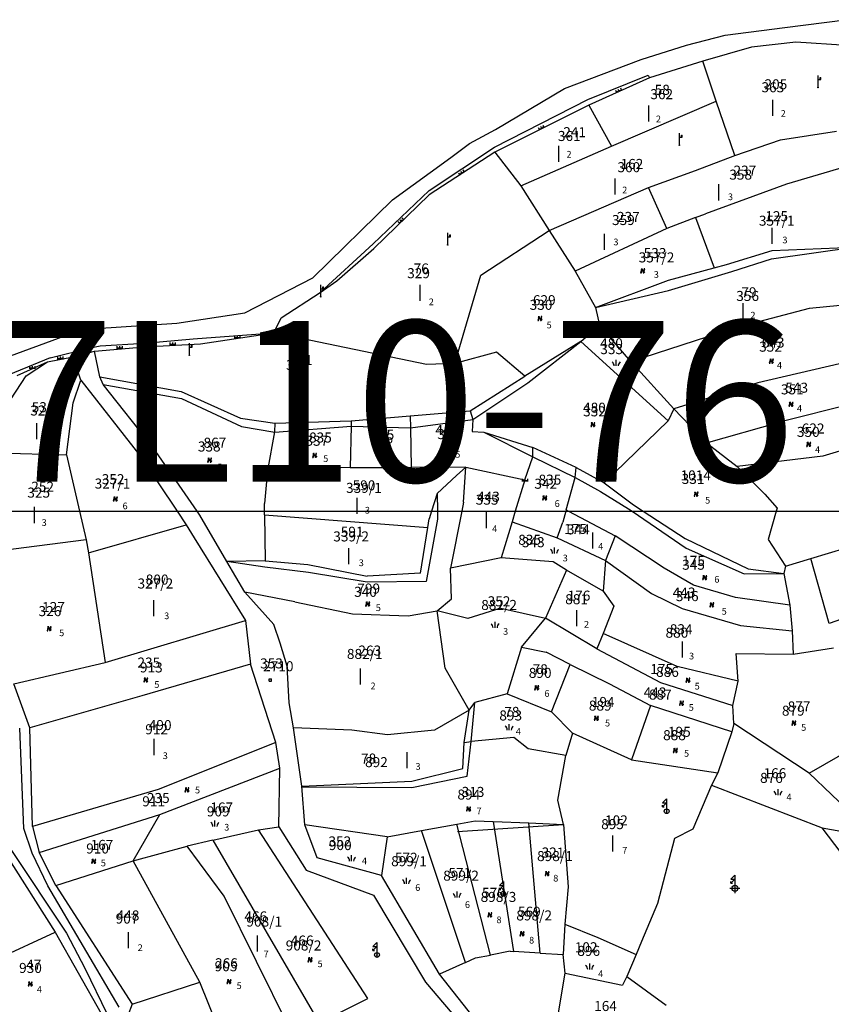
# Model space of a CAD drawing. Extents: x 616000 to 647500, y 622998 to 651250.
# Drawn here: x 623776 to 624080, y 637816 to 638184 of the extents above; entities that cross this region are included whole.
import ezdxf

# ---------------------------------------------------------------- set-up
doc = ezdxf.new("R2010")
doc.units = 0
doc.header["$MEASUREMENT"] = 0
for name, color, linetype in [('10', 7, 'CONTINUOUS'), ('11', 7, 'CONTINUOUS'), ('13', 7, 'CONTINUOUS'), ('15', 7, 'CONTINUOUS'), ('16', 7, 'CONTINUOUS'), ('18', 7, 'CONTINUOUS'), ('19', 7, 'CONTINUOUS'), ('22', 7, 'CONTINUOUS'), ('27', 7, 'CONTINUOUS'), ('42', 7, 'CONTINUOUS'), ('43', 7, 'CONTINUOUS')]:
    doc.layers.add(name, color=color, linetype=linetype)
doc.styles.add('ROMANS', font='ROMANS', dxfattribs={"height": 0.2})
doc.styles.add('txt', font='TXT', dxfattribs={"height": 0.2})

# ---------------------------------------------------------------- blocks, each defined once
blk = doc.blocks.new('TKT001')
at = {"layer": '27', "color": 2, "linetype": 'Continuous'}
for p, q in [((0, 2), (0, 3)), ((0.5, 2), (0.5, 2.5)), ((0.5, 2.5), (0.7, 2.5)), ((0.7, 2), (0.7, 2.5)), ((0, 0), (0, 2)), ((0, 2), (0.5, 2)), ((0.5, 2), (0.7, 2))]:
    blk.add_line(p, q, dxfattribs=at)
blk.add_circle((0, 0), 0.07, dxfattribs=at)
blk.add_solid([(0.5, 2), (0.5, 2.5), (0.7, 2), (0.7, 2.5)], dxfattribs=at)
blk = doc.blocks.new('*O11')
at = {"layer": '42', "color": 30, "linetype": 'Continuous'}
for p, q in [((-2, 1), (-2, -1)), ((0, 1), (0, -1)), ((0.999, 0), (1, -1)), ((2, 1), (2, -1)), ((-1, -0.001), (-1, -1))]:
    blk.add_line(p, q, dxfattribs=at)
blk = doc.blocks.new('RET009')
at = {"layer": '42', "color": 30, "linetype": 'Continuous'}
blk.add_blockref('*O11', (0, 1), dxfattribs=at)
blk = doc.blocks.new('*O1313')
at = {"layer": '22', "color": 1, "linetype": 'Continuous'}
for p, q in [((0.5, 1.25), (-0.5, 0.25)), ((-0.5, 0.25), (0.5, 0.25)), ((0.5, 0.25), (-0.5, -0.75)), ((0.5, 1.25), (0.5, 0.25)), ((0.5, 0.25), (0.5, -0.75)), ((-0.5, -0.75), (-0.5, -0.35)), ((-0.5, -0.75), (-0.1, -0.75)), ((0.5, -0.75), (0.5, -1.25))]:
    blk.add_line(p, q, dxfattribs=at)
blk = doc.blocks.new('*O1212')
at = {"layer": '22', "color": 1, "linetype": 'Continuous'}
blk.add_line((0.2, -0.65), (0.2, -1.85), dxfattribs=at)
for radius in [0.6, 0.1]:
    blk.add_circle((0.2, -1.25), radius, dxfattribs=at)
blk.add_blockref('*O1313', (-0.3, 0.6), dxfattribs=at)
blk = doc.blocks.new('EMT005')
at = {"layer": '22', "color": 1, "linetype": 'Continuous'}
blk.add_blockref('*O1212', (-0.2, 1.25), dxfattribs=at)
blk = doc.blocks.new('*O5151')
at = {"layer": '22', "color": 1, "linetype": 'Continuous'}
for p, q in [((-1.25, 0.25), (-0.75, 0.25)), ((-0.75, 0.25), (0.75, 0.25)), ((0, 1), (0, -0.5)), ((0.75, 0.25), (1.25, 0.25)), ((0, -0.5), (0, -1))]:
    blk.add_line(p, q, dxfattribs=at)
for radius in [0.75, 0.1]:
    blk.add_circle((0, 0.25), radius, dxfattribs=at)
blk = doc.blocks.new('*O5050')
at = {"layer": '22', "color": 1, "linetype": 'Continuous'}
for p, q in [((0, 2.25), (-1, 1.25)), ((-1, 1.25), (0, 1.25)), ((0, 1.25), (-1, 0.25)), ((-1, 0.25), (-1, 0.65)), ((-1, 0.25), (-0.6, 0.25)), ((0, 2.25), (0, 1.25)), ((0, 1.25), (0, 0.25)), ((0, 0.25), (0, -0.25))]:
    blk.add_line(p, q, dxfattribs=at)
blk.add_blockref('*O5151', (0, -1.25), dxfattribs=at)
blk = doc.blocks.new('EMT006')
at = {"layer": '22', "color": 1, "linetype": 'Continuous'}
blk.add_blockref('*O5050', (0, 1), dxfattribs=at)
blk = doc.blocks.new('KU0140')
at = {"layer": '43', "color": 3, "linetype": 'Continuous'}
blk.add_line((0, -2), (0, 2), dxfattribs=at)
blk = doc.blocks.new('KU0110')
at = {"layer": '16', "color": 3, "linetype": 'Continuous'}
blk.add_lwpolyline([(-0.322, 0.254), (-0.537, -0.512), (-0.368, -0.512), (-0.239, -0.042), (0.177, -0.042), (0.11, -0.28), (0.096, -0.351), (0.09, -0.401), (0.097, -0.451), (0.121, -0.485), (0.157, -0.506), (0.209, -0.512), (0.283, -0.496), (0.361, -0.447), (0.441, -0.365), (0.519, -0.261), (0.48, -0.235), (0.411, -0.331), (0.365, -0.387), (0.334, -0.41), (0.302, -0.419), (0.275, -0.406), (0.267, -0.37), (0.273, -0.336), (0.286, -0.276), (0.487, 0.457), (0.313, 0.457), (0.196, 0.016), (-0.218, 0.016), (-0.105, 0.405), (-0.095, 0.442), (-0.101, 0.452), (-0.118, 0.457), (-0.191, 0.44), (-0.264, 0.425), (-0.343, 0.413), (-0.437, 0.404), (-0.448, 0.366), (-0.379, 0.362), (-0.339, 0.352), (-0.316, 0.336), (-0.31, 0.31), (-0.312, 0.287)], close=True, dxfattribs=at)
blk = doc.blocks.new('KU0160')
at = {"layer": '16', "color": 3, "linetype": 'Continuous'}
blk.add_line((0, -0.75), (0, 0.75), dxfattribs=at)
for centre, start, end in [((-1.75, -0.75), 0, 53.1301), ((1.75, -0.75), 126.8699, 180)]:
    blk.add_arc(centre, 1.25, start, end, dxfattribs=at)
blk = doc.blocks.new('KU0421')
at = {"layer": '16', "color": 30, "linetype": 'Continuous'}
for p, q in [((-0.267, -0.281), (-0.267, 0.295)), ((-0.267, 0.295), (0.309, 0.295)), ((0.309, -0.281), (0.309, 0.295)), ((-0.267, -0.281), (0.309, -0.281))]:
    blk.add_line(p, q, dxfattribs=at)

msp = doc.modelspace()

# ---------------------------------------------------------------- linework, layer by layer
at = {"layer": '10', "color": 1, "linetype": 'Continuous'}
for p, q in [((621500, 638000), (628250, 638000)), ((623750, 638000), (626000, 638000))]:
    msp.add_line(p, q, dxfattribs=at)
at = {"layer": '11', "color": 3, "linetype": 'Continuous'}
for p, q in [((624062.75, 638180.83), (624085.29, 638183.76)), ((624040.33, 638177.97), (624062.75, 638180.83)), ((624025.91, 638174.22), (624040.33, 638177.97)), ((624066.81, 638175.31), (624050.23, 638173.53)), ((624085.88, 638174.12), (624066.81, 638175.31)), ((624008.93, 638168.85), (624025.91, 638174.22)), ((624050.23, 638173.53), (624032.05, 638168.23)), ((623980.28, 638158.1), (624008.93, 638168.85)), ((624032.05, 638168.23), (624012.07, 638162.02)), ((624037.06, 638153.25), (624032.05, 638168.23)), ((624012.07, 638162.02), (623989.32, 638151.82)), ((623954.44, 638142.73), (623980.28, 638158.1)), ((623997.88, 638136.51), (624037.06, 638153.25)), ((624043.96, 638132.97), (624037.06, 638153.25)), ((623989.32, 638151.82), (623954.25, 638134.21)), ((623989.32, 638151.82), (623997.88, 638136.51)), ((623944.76, 638137.42), (623954.44, 638142.73)), ((624061.04, 638138.84), (624081.99, 638142.08)), ((624043.96, 638132.97), (624061.04, 638138.84)), ((623954.25, 638134.21), (623929.69, 638118.24)), ((623937.74, 638132.28), (623944.76, 638137.42)), ((623954.25, 638134.21), (623963.93, 638121.61)), ((623963.93, 638121.61), (623997.88, 638136.51)), ((623915.95, 638116.41), (623937.74, 638132.28)), ((624029.31, 638127.34), (624043.96, 638132.97)), ((624011.75, 638121.08), (624029.31, 638127.34)), ((624084.94, 638128.66), (624063.35, 638122.29)), ((623963.93, 638121.61), (623974.51, 638104.98)), ((623974.51, 638104.98), (624011.75, 638121.08)), ((624018.51, 638105.67), (624011.75, 638121.08)), ((624063.35, 638122.29), (624033.02, 638111.17)), ((623886.15, 638087.21), (623915.95, 638116.41)), ((623929.69, 638118.24), (623909, 638098.22)), ((624029.31, 638109.76), (624018.51, 638105.67)), ((624029.31, 638109.76), (624033.02, 638111.17)), ((624029.31, 638109.76), (624036.21, 638090.95)), ((623948.92, 638088.25), (623974.51, 638104.98)), ((623974.51, 638104.98), (623984.23, 638089.78)), ((624018.51, 638105.67), (623984.23, 638089.78)), ((623895.14, 638086.14), (623909, 638098.22)), ((624040.92, 638092.23), (624057.94, 638097.53)), ((624057.94, 638097.53), (624088.62, 638098.73)), ((624019.17, 638086.32), (624036.21, 638090.95)), ((624036.21, 638090.95), (624040.92, 638092.23)), ((623860.73, 638074.2), (623886.15, 638087.21)), ((623939.29, 638055.27), (623948.92, 638088.25)), ((623984.23, 638089.78), (623991.9, 638076.15)), ((623991.9, 638076.15), (624019.17, 638086.32)), ((623888.88, 638081.73), (623895.14, 638086.14)), ((623874.32, 638072.27), (623888.88, 638081.73)), ((623991.9, 638076.15), (623993.35, 638069.59)), ((624043.44, 638068.42), (624071.97, 638075.85)), ((624071.97, 638075.85), (624091.43, 638077.83)), ((623835.2, 638070.33), (623860.73, 638074.2)), ((623871.48, 638066.66), (623874.32, 638072.27)), ((623795.67, 638066.49), (623804.98, 638068.33)), ((623804.98, 638068.33), (623835.2, 638070.33)), ((623986.36, 638063.47), (623993.35, 638069.59)), ((624005.07, 638055.96), (623993.35, 638069.59)), ((624005.07, 638055.96), (624043.44, 638068.42)), ((623768.14, 638056.3), (623795.67, 638066.49)), ((623844.12, 638062.57), (623871.48, 638066.66)), ((623928.62, 638054.8), (623871.48, 638066.66)), ((623804.46, 638059.85), (623823.14, 638061.48)), ((623823.14, 638061.48), (623844.12, 638062.57)), ((623986.36, 638063.47), (623965.41, 638050.46)), ((623986.36, 638063.47), (624019.11, 638033.74)), ((623786.82, 638055.83), (623796.45, 638057.74)), ((623796.45, 638057.74), (623804.46, 638059.85)), ((623799.33, 638048.95), (623796.45, 638057.74)), ((623806.42, 638050.19), (623804.46, 638059.85)), ((623954.79, 638059.47), (623939.29, 638055.27)), ((623965.41, 638050.46), (623954.79, 638059.47)), ((624092.67, 638057.3), (624052.6, 638047.98)), ((623775.48, 638050.72), (623786.82, 638055.83)), ((623939.29, 638055.27), (623928.62, 638054.8)), ((624021.2, 638038.22), (624005.07, 638055.96)), ((623807.71, 638047.34), (623806.42, 638050.19)), ((623806.42, 638050.19), (623836.84, 638044.8)), ((623944.93, 638037.57), (623965.41, 638050.46)), ((623796.48, 638040.52), (623799.33, 638048.95)), ((623799.33, 638048.95), (623821.35, 638020.78)), ((623826.26, 638023.96), (623807.71, 638047.34)), ((624052.6, 638047.98), (624021.2, 638038.22)), ((623836.84, 638044.8), (623859.12, 638034.83)), ((623793.92, 638021.07), (623796.48, 638040.52)), ((624095.38, 638041.95), (624060.65, 638033.23)), ((623859.12, 638034.83), (623871.95, 638032.93)), ((623900.49, 638033.81), (623922.57, 638035.71)), ((623922.57, 638035.71), (623944.93, 638037.57)), ((623922.57, 638035.71), (623922.66, 638031.22)), ((623944.93, 638037.57), (623946.03, 638034.26)), ((624021.2, 638038.22), (624019.11, 638033.74)), ((624021.2, 638038.22), (624033.41, 638025.58)), ((623871.95, 638032.93), (623871.81, 638029.71)), ((623871.95, 638032.93), (623900.49, 638033.81)), ((623900.43, 638031.75), (623900.13, 638016.35)), ((623900.49, 638033.81), (623900.43, 638031.75)), ((623922.66, 638031.22), (623922.95, 638016.31)), ((623946.03, 638034.26), (623945.78, 638029.79)), ((623995.15, 638010.6), (624019.11, 638033.74)), ((624033.41, 638025.58), (624060.65, 638033.23)), ((623871.81, 638029.71), (623869.16, 638015.24)), ((623945.78, 638029.79), (623950.05, 638029.49)), ((623950.05, 638029.49), (623968.37, 638023.77)), ((624105.36, 638029.12), (624076.89, 638020.61)), ((623842.86, 638000), (623826.26, 638023.96)), ((623968.42, 638020.35), (623968.37, 638023.77)), ((623984.69, 638016.36), (623968.37, 638023.77)), ((624033.41, 638025.58), (624044.86, 638016.74)), ((623767.87, 638021.86), (623793.92, 638021.07)), ((623793.92, 638021.07), (623798.84, 638000)), ((623821.35, 638020.78), (623835.34, 638000)), ((623965.46, 638011.77), (623968.42, 638020.35)), ((624076.89, 638020.61), (624044.86, 638016.74)), ((623900.13, 638016.35), (623869.16, 638015.24)), ((623900.13, 638016.35), (623922.95, 638016.31)), ((623943.4, 638016.5), (623922.95, 638016.31)), ((623943.4, 638016.5), (623939.81, 638013.35)), ((623942.49, 638003.35), (623943.4, 638016.5)), ((623943.4, 638016.5), (623965.46, 638011.77)), ((623984.24, 638012.55), (623984.69, 638016.36)), ((623984.69, 638016.36), (623995.15, 638010.6)), ((624044.86, 638016.74), (624055.18, 638006.42)), ((623869.16, 638015.24), (623868.02, 638002.84)), ((623939.81, 638013.35), (623932.65, 638006.63)), ((623965.46, 638011.77), (623961.88, 638000)), ((623980.87, 638000.46), (623984.24, 638012.55)), ((623995.15, 638010.6), (624006.13, 638002.33)), ((623932.65, 638006.63), (623930.54, 638000)), ((624055.18, 638006.42), (624059.79, 638001.14)), ((623868.08, 637998.67), (623868.02, 638002.84)), ((623942.49, 638003.35), (623941.82, 638000)), ((624006.13, 638002.33), (624009.71, 638000)), ((623798.84, 638000), (623801.35, 637989.27)), ((623835.34, 638000), (623838.79, 637994.89)), ((623843.9, 637998.51), (623842.86, 638000)), ((623853.94, 637981.23), (623843.9, 637998.51)), ((623868.08, 637998.67), (623868.32, 637981.47)), ((623868.08, 637998.67), (623929.11, 637993.85)), ((623930.54, 638000), (623929.64, 637997.14)), ((623941.82, 638000), (623937.58, 637978.76)), ((623961.88, 638000), (623960.66, 637995.99)), ((623980.75, 638000), (623979.63, 637995.86)), ((623980.87, 638000.46), (623980.75, 638000)), ((623980.87, 638000.46), (623981.74, 638000)), ((623981.74, 638000), (623999.18, 637990.79)), ((624009.71, 638000), (624025.41, 637989.81)), ((624059.47, 638000), (624056.51, 637989.37)), ((624059.79, 638001.14), (624059.47, 638000)), ((623802.22, 637984.41), (623838.79, 637994.89)), ((623838.79, 637994.89), (623841.71, 637990.08)), ((623929.11, 637993.85), (623929.64, 637997.14)), ((623960.66, 637995.99), (623956.57, 637982.56)), ((623960.66, 637995.99), (623977.52, 637990.09)), ((623977.52, 637990.09), (623979.63, 637995.86)), ((623926.37, 637976.79), (623929.11, 637993.85)), ((623999.18, 637990.79), (623995.56, 637981.51)), ((624017.54, 637978.72), (623999.18, 637990.79)), ((623801.35, 637989.27), (623769.27, 637985.24)), ((623801.35, 637989.27), (623802.22, 637984.41)), ((623841.71, 637990.08), (623860.88, 637959.08)), ((623977.52, 637990.09), (623995.56, 637981.51)), ((624025.41, 637989.81), (624048.96, 637978.44)), ((624056.51, 637989.37), (624062.93, 637979.48)), ((623802.22, 637984.41), (623808.49, 637943.41)), ((624072.44, 637982.28), (624085.63, 637986.25)), ((623868.32, 637981.47), (623853.94, 637981.23)), ((623860.71, 637969.68), (623853.94, 637981.23)), ((623868.32, 637981.47), (623884.23, 637980.11)), ((623884.23, 637980.11), (623906.5, 637975.66)), ((623956.57, 637982.56), (623937.58, 637978.76)), ((623976.08, 637981.02), (623956.57, 637982.56)), ((623981, 637977.91), (623976.08, 637981.02)), ((623995.56, 637981.51), (623994.74, 637970.13)), ((623995.56, 637981.51), (624012.87, 637969.21)), ((624062.93, 637979.48), (624062.34, 637976.74)), ((624062.93, 637979.48), (624072.44, 637982.28)), ((624079.26, 637957.99), (624072.44, 637982.28)), ((623926.37, 637976.79), (623906.5, 637975.66)), ((623938.05, 637967.23), (623937.58, 637978.76)), ((623981, 637977.91), (623973.14, 637960.05)), ((623994.74, 637970.13), (623981, 637977.91)), ((624028.56, 637972.41), (624017.54, 637978.72)), ((624048.96, 637978.44), (624062.34, 637976.74)), ((624062.34, 637976.74), (624064.6, 637964.84)), ((624044.19, 637967.75), (624028.56, 637972.41)), ((623871.59, 637957.66), (623860.71, 637969.68)), ((623879.38, 637966.1), (623860.71, 637969.68)), ((623994.74, 637970.13), (623998.67, 637964.45)), ((624012.87, 637969.21), (624024.24, 637963.65)), ((624116.77, 637971.13), (624079.26, 637957.99)), ((623879.38, 637966.1), (623901.01, 637961.62)), ((623932.66, 637962.76), (623938.05, 637967.23)), ((624064.6, 637964.84), (624044.19, 637967.75)), ((624064.6, 637964.84), (624065.4, 637955.25)), ((623901.01, 637961.62), (623921.78, 637960.87)), ((623921.78, 637960.87), (623932.66, 637962.76)), ((623935.66, 637941.29), (623932.66, 637962.76)), ((623998.67, 637964.45), (623994.71, 637954.22)), ((624024.24, 637963.65), (624046.17, 637957.3)), ((623808.49, 637943.41), (623860.88, 637959.08)), ((623860.88, 637959.08), (623862.78, 637942.78)), ((623873.94, 637950.7), (623871.59, 637957.66)), ((623964.15, 637949.11), (623973.14, 637960.05)), ((623992.31, 637948.56), (623973.14, 637960.05)), ((623994.71, 637954.22), (623992.31, 637948.56)), ((624022.38, 637941.89), (623994.71, 637954.22)), ((624046.17, 637957.3), (624065.4, 637955.25)), ((624065.4, 637955.25), (624065.79, 637946.56)), ((623876.47, 637942.12), (623873.94, 637950.7)), ((623964.15, 637949.11), (623958.88, 637931.76)), ((623964.15, 637949.11), (623973.46, 637947.35)), ((623982.37, 637942.65), (623973.46, 637947.35)), ((623992.31, 637948.56), (624016.19, 637935.92)), ((624045.24, 637936.5), (624044.5, 637946.76)), ((624044.5, 637946.76), (624065.79, 637946.56)), ((624065.79, 637946.56), (624080.92, 637948.94)), ((623774.29, 637935.52), (623808.49, 637943.41)), ((623862.78, 637942.78), (623822.22, 637930.92)), ((623872.28, 637913.53), (623862.78, 637942.78)), ((623975.36, 637925.03), (623982.37, 637942.65)), ((623982.37, 637942.65), (623997.1, 637935.41)), ((623877.25, 637928.33), (623876.47, 637942.12)), ((623944.62, 637925.65), (623935.66, 637941.29)), ((624045.24, 637936.5), (624022.38, 637941.89)), ((623780.24, 637919.03), (623774.29, 637935.52)), ((623997.1, 637935.41), (624012.39, 637927.31)), ((624016.19, 637935.92), (624043.22, 637927.36)), ((624043.22, 637927.36), (624045.24, 637936.5)), ((623958.88, 637931.76), (623946.67, 637928.53)), ((623958.88, 637931.76), (623975.36, 637925.03)), ((623822.22, 637930.92), (623780.24, 637919.03)), ((623878.85, 637919), (623877.25, 637928.33)), ((623944.62, 637925.65), (623946.67, 637928.53)), ((623944.62, 637925.65), (623931.68, 637918.18)), ((623942.78, 637913.54), (623944.62, 637925.65)), ((623975.36, 637925.03), (623983.31, 637917.04)), ((624012.39, 637927.31), (624005.29, 637907.01)), ((624042.86, 637917.57), (624012.39, 637927.31)), ((624043.66, 637920.66), (624043.22, 637927.36)), ((624043.66, 637920.66), (624042.86, 637917.57)), ((624071.83, 637902.09), (624043.66, 637920.66)), ((623781.26, 637882.07), (623780.24, 637919.03)), ((623881.97, 637897.21), (623878.85, 637919)), ((623900.77, 637918.14), (623878.85, 637919)), ((623914.1, 637916.39), (623900.77, 637918.14)), ((623931.68, 637918.18), (623914.1, 637916.39)), ((623983.31, 637917.04), (623980.8, 637908.69)), ((624005.29, 637907.01), (623983.31, 637917.04)), ((624042.86, 637917.57), (624037.6, 637902.18)), ((623872.28, 637913.53), (623828.26, 637895.92)), ((623873.77, 637903.98), (623872.28, 637913.53)), ((623942.3, 637903.8), (623942.78, 637913.54)), ((623942.78, 637913.54), (623945.32, 637913.95)), ((623961.27, 637915.41), (623945.32, 637913.95)), ((623966.71, 637911.2), (623961.27, 637915.41)), ((624071.83, 637902.09), (624091.38, 637913.35)), ((623980.8, 637908.69), (623966.71, 637911.2)), ((623977.84, 637891.95), (623980.8, 637908.69)), ((624005.29, 637907.01), (624037.6, 637902.18)), ((623828.89, 637886.64), (623873.77, 637903.98)), ((623873.44, 637881.98), (623873.77, 637903.98)), ((623923.2, 637899.12), (623942.3, 637903.8)), ((624037.6, 637902.18), (624035.32, 637897.57)), ((623881.97, 637897.21), (623923.2, 637899.12)), ((624097.01, 637877.94), (624071.83, 637902.09)), ((623828.26, 637895.92), (623781.26, 637882.07)), ((623883.12, 637882.74), (623881.97, 637897.21)), ((624035.32, 637897.57), (624028.31, 637881.13)), ((624035.32, 637897.57), (624076.62, 637881.67)), ((623979.93, 637882.88), (623977.84, 637891.95)), ((623783.75, 637872.45), (623828.89, 637886.64)), ((623818.86, 637869.34), (623828.89, 637886.64)), ((623940.03, 637883.03), (623946.81, 637884.27)), ((623946.81, 637884.27), (623953.55, 637883.98)), ((623953.55, 637883.98), (623961.17, 637835.43)), ((623953.55, 637883.98), (623966.89, 637883.43)), ((623781.26, 637882.07), (623783.75, 637872.45)), ((623848.78, 637876.97), (623865.82, 637880.91)), ((623865.82, 637880.91), (623873.44, 637881.98)), ((623906.71, 637817.85), (623865.82, 637880.91)), ((623873.44, 637881.98), (623883.6, 637865.77)), ((623887.74, 637870.37), (623883.12, 637882.74)), ((623913.92, 637878.29), (623883.12, 637882.74)), ((623913.92, 637878.29), (623926.83, 637880.64)), ((623926.83, 637880.64), (623940.03, 637883.03)), ((623943.28, 637831.29), (623926.83, 637880.64)), ((623952.63, 637834.07), (623940.03, 637883.03)), ((623971.22, 637834.81), (623966.89, 637883.43)), ((623966.89, 637883.43), (623979.93, 637882.88)), ((623979.93, 637882.88), (623981.67, 637859.55)), ((624028.31, 637881.13), (624021.37, 637877.66)), ((624096.78, 637855.09), (624076.62, 637881.67)), ((624076.62, 637881.67), (624097.01, 637877.94)), ((623848.78, 637876.97), (623839.09, 637874.72)), ((623848.78, 637876.97), (623888.49, 637808.68)), ((623913.92, 637878.29), (623911.78, 637863.83)), ((624021.37, 637877.66), (624015.07, 637853.33)), ((623818.86, 637869.34), (623839.09, 637874.72)), ((623853.02, 637856.03), (623839.09, 637874.72)), ((623770.91, 637872.26), (623789.73, 637842.61)), ((623789.99, 637860.04), (623783.75, 637872.45)), ((623789.99, 637860.04), (623818.86, 637869.34)), ((623843.88, 637823.91), (623818.86, 637869.34)), ((623911.78, 637863.83), (623887.74, 637870.37)), ((623883.6, 637865.77), (623908.78, 637856.39)), ((623933.46, 637826.85), (623911.78, 637863.83)), ((623789.99, 637860.04), (623818.54, 637815.65)), ((623981.67, 637859.55), (623980.44, 637845.6)), ((623878.87, 637803.84), (623853.02, 637856.03)), ((623908.78, 637856.39), (623928.33, 637823.95)), ((624015.07, 637853.33), (624009.11, 637839.09)), ((623980.44, 637845.6), (623979.73, 637834.29)), ((623980.44, 637845.6), (623992.78, 637840.56)), ((623759.08, 637828.53), (623789.73, 637842.61)), ((623789.73, 637842.61), (623798.3, 637827.44)), ((623992.78, 637840.56), (624007.13, 637834.3)), ((624009.11, 637839.09), (624007.13, 637834.3)), ((623943.28, 637831.29), (623946.97, 637832.96)), ((623946.97, 637832.96), (623952.63, 637834.07)), ((623959.92, 637835.51), (623952.63, 637834.07)), ((623959.92, 637835.51), (623961.17, 637835.43)), ((623971.22, 637834.81), (623961.17, 637835.43)), ((623971.22, 637834.81), (623979.73, 637834.29)), ((623980.58, 637827.24), (623979.73, 637834.29)), ((624007.13, 637834.3), (624003.53, 637826.09)), ((623943.28, 637831.29), (623933.46, 637826.85)), ((623798.3, 637827.44), (623806.91, 637812.25)), ((623947.54, 637809.24), (623933.46, 637826.85)), ((623976.61, 637804.42), (623980.58, 637827.24)), ((623980.58, 637827.24), (624001.91, 637822.82)), ((624003.53, 637826.09), (624001.91, 637822.82)), ((624003.53, 637826.09), (624018.32, 637815.28)), ((623818.54, 637815.65), (623843.88, 637823.91)), ((623855.37, 637795.63), (623843.88, 637823.91)), ((623928.33, 637823.95), (623943.75, 637805.83)), ((623888.49, 637808.68), (623906.71, 637817.85)), ((623818.54, 637815.65), (623810.49, 637794.64))]:
    msp.add_line(p, q, dxfattribs=at)
at = {"layer": '13', "color": 4, "linetype": 'Continuous'}
for p, q in [((624062.75, 638180.83), (624085.29, 638183.76)), ((624040.33, 638177.97), (624062.75, 638180.83)), ((624025.91, 638174.22), (624040.33, 638177.97)), ((624008.93, 638168.85), (624025.91, 638174.22)), ((623980.28, 638158.1), (624008.93, 638168.85)), ((623954.44, 638142.73), (623980.28, 638158.1)), ((623944.76, 638137.42), (623954.44, 638142.73)), ((623937.74, 638132.28), (623944.76, 638137.42)), ((623915.95, 638116.41), (623937.74, 638132.28)), ((623886.15, 638087.21), (623915.95, 638116.41)), ((623860.73, 638074.2), (623886.15, 638087.21)), ((623835.2, 638070.33), (623860.73, 638074.2)), ((623795.67, 638066.49), (623804.98, 638068.33)), ((623804.98, 638068.33), (623835.2, 638070.33)), ((623768.14, 638056.3), (623795.67, 638066.49))]:
    msp.add_line(p, q, dxfattribs=at)
at = {"layer": '43', "color": 30, "linetype": 'Continuous'}
for p, q in [((623988.99, 638153.97), (624011.56, 638163)), ((624011.56, 638163), (624012.07, 638162.02)), ((623954.05, 638136.16), (623988.99, 638153.97)), ((623929.68, 638119.95), (623954.05, 638136.16)), ((623908.71, 638099.98), (623929.68, 638119.95)), ((623908.71, 638099.98), (623888.88, 638081.73)), ((624057.7, 638094.39), (624088.62, 638098.73)), ((624042.93, 638089.56), (624057.7, 638094.39)), ((624019.16, 638082.57), (624042.93, 638089.56)), ((623991.9, 638076.15), (624019.16, 638082.57)), ((623823.17, 638062.77), (623841.34, 638064.39)), ((623841.34, 638064.39), (623871.48, 638066.66)), ((623787.91, 638057.3), (623802.95, 638061.07)), ((623802.95, 638061.07), (623806.56, 638061.82)), ((623806.56, 638061.82), (623823.17, 638062.77)), ((623966.53, 638047.97), (623986.36, 638063.47)), ((623787.91, 638057.3), (623750.78, 638042.26)), ((623778.88, 638050.66), (623786.82, 638055.83)), ((623771.17, 638038.79), (623778.88, 638050.66)), ((623807.71, 638047.34), (623837, 638042.18)), ((623946.03, 638034.26), (623966.53, 638047.97)), ((623837, 638042.18), (623859.42, 638031.7)), ((623859.42, 638031.7), (623871.9, 638029.57)), ((623871.9, 638029.57), (623900.43, 638031.75)), ((623900.43, 638031.75), (623922.66, 638031.22)), ((623922.66, 638031.22), (623946.03, 638034.26)), ((623950.05, 638029.49), (623968.42, 638020.35)), ((623968.42, 638020.35), (623984.24, 638012.55)), ((623984.24, 638012.55), (623993.68, 638007.41)), ((623932.65, 638006.63), (623932.74, 638000)), ((623993.68, 638007.41), (624004.19, 638000.94)), ((623932.74, 638000), (623932.79, 637996.97)), ((624004.19, 638000.94), (624005.57, 638000)), ((624005.57, 638000), (624025.79, 637986.21)), ((623932.79, 637996.97), (623928.52, 637973.76)), ((624025.79, 637986.21), (624047.44, 637976.64)), ((623868.2, 637979.09), (623853.94, 637981.23)), ((623884.46, 637977.07), (623868.2, 637979.09)), ((623906.5, 637973.46), (623884.46, 637977.07)), ((624047.44, 637976.64), (624062.34, 637976.74)), ((623928.52, 637973.76), (623906.5, 637973.46)), ((623944.1, 637959.92), (623932.66, 637962.76)), ((623956.51, 637963.77), (623944.1, 637959.92)), ((623956.51, 637963.77), (623973.14, 637960.05)), ((623945.32, 637913.95), (623946.67, 637928.53)), ((623778.03, 637881.42), (623776.46, 637918.83)), ((623943.9, 637900.88), (623945.32, 637913.95)), ((623923.15, 637896.64), (623943.9, 637900.88)), ((623881.98, 637896.89), (623923.15, 637896.64)), ((623781.1, 637872.2), (623778.03, 637881.42)), ((623940.19, 637880.19), (623979.93, 637882.88)), ((623773.17, 637873.54), (623793.95, 637842.23)), ((623787.05, 637859.95), (623781.1, 637872.2)), ((623813.62, 637814.6), (623787.05, 637859.95)), ((623793.95, 637842.23), (623800.88, 637829.18)), ((623800.88, 637829.18), (623809.25, 637811.96))]:
    msp.add_line(p, q, dxfattribs=at)

# ---------------------------------------------------------------- block references
at = {"layer": '16', "color": 3, "linetype": 'Continuous', "xscale": 1.5, "yscale": 1.5}
for name, p in [('KU0140', (624058.23, 638150.76)), ('KU0140', (624011.86, 638148.71)), ('KU0140', (623978.11, 638133.59)), ('KU0140', (623999.24, 638121.41)), ('KU0140', (624037.98, 638119.21)), ('KU0140', (624057.94, 638102.92)), ('KU0140', (623995.28, 638100.72)), ('KU0110', (624009.57, 638089.88)), ('KU0140', (623926.31, 638081.62)), ('KU0140', (624047.08, 638074.75)), ('KU0110', (623971.1, 638072.06)), ('KU0110', (624057.7, 638056.13)), ('KU0160', (623999.61, 638055.42)), ('KU0140', (623880.46, 638045.86)), ('KU0110', (624065.04, 638039.99)), ('KU0140', (623782.91, 638029.93)), ('KU0110', (623990.93, 638032.41)), ('KU0110', (623936.23, 638023.2)), ('KU0110', (624071.65, 638025.02)), ('KU0110', (623886.83, 638020.9)), ('KU0110', (623911.62, 638022.14)), ('KU0110', (623847.53, 638019.13)), ('KU0110', (623812.3, 638004.61)), ('KU0110', (623972.88, 638004.97)), ('KU0110', (624029.53, 638006.38)), ('KU0140', (623782.02, 637998.59)), ('KU0140', (623902.77, 638001.96)), ('KU0140', (623951.1, 637996.65)), ('KU0140', (623990.93, 637989.03)), ('KU0140', (623899.58, 637983.19)), ('KU0160', (623976.59, 637985.31)), ('KU0110', (624032.75, 637975.18)), ('KU0140', (623826.64, 637963.71)), ('KU0110', (623906.66, 637965.31)), ('KU0110', (624035.4, 637965)), ('KU0140', (623984.91, 637960)), ('KU0160', (623954.29, 637957.52)), ('KU0110', (623787.51, 637956.1)), ('KU0140', (624024.39, 637948.31)), ('KU0140', (623904.01, 637938.22)), ('KU0110', (623823.66, 637936.94)), ('KU0110', (624026.46, 637936.85)), ('KU0110', (623969.89, 637934.02)), ('KU0110', (624024.07, 637928.26)), ('KU0110', (623992.2, 637922.6)), ('KU0110', (624066.08, 637920.82)), ('KU0160', (623959.6, 637919.28)), ('KU0140', (623826.82, 637911.84)), ('KU0140', (623921.36, 637906.89)), ('KU0110', (624021.77, 637910.56)), ('KU0110', (623839.06, 637895.86)), ('KU0160', (624060.16, 637894.93)), ('KU0110', (623944.4, 637888.69)), ('KU0160', (623849.48, 637883.25)), ('KU0140', (623998.37, 637875.72)), ('KU0110', (623804.18, 637869.13)), ('KU0160', (623900.64, 637870.33)), ('KU0160', (623921.18, 637861.83)), ('KU0110', (623973.79, 637864.53)), ('KU0160', (623940.12, 637856.69)), ('KU0110', (623952.37, 637849.12)), ('KU0140', (623817.16, 637839.65)), ('KU0140', (623865.49, 637838.41)), ('KU0110', (623964.41, 637842.04)), ('KU0110', (623885.09, 637832.31)), ('KU0160', (623989.69, 637829.78)), ('KU0110', (623780.46, 637823.28)), ('KU0110', (623854.82, 637824.16))]:
    msp.add_blockref(name, p, dxfattribs=at)
at = {"layer": '16', "color": 30, "linetype": 'Continuous', "xscale": 1.5, "yscale": 1.5}
msp.add_blockref('KU0421', (623870.25, 637936.86), dxfattribs=at)
at = {"layer": '22', "color": 7, "linetype": 'Continuous', "xscale": 1.5, "yscale": 1.5}
for name, p in [('EMT005', (624018.48, 637887.83)), ('EMT006', (624044, 637859.04)), ('EMT005', (623957.4, 637856.95)), ('EMT005', (623910.12, 637834.1))]:
    msp.add_blockref(name, p, dxfattribs=at)
at = {"layer": '27', "color": 2, "linetype": 'Continuous', "xscale": 1.5, "yscale": 1.5}
for p in [(624075.11, 638158.42), (624023.24, 638136.81), (623936.61, 638099.59), (623889.08, 638080.19), (623839.93, 638058.27)]:
    msp.add_blockref('TKT001', p, dxfattribs=at)
at = {"layer": '42', "color": 7, "linetype": 'Continuous'}
for p, xscale, yscale, rotation in [((624000.69, 638156.92), 0.5000002824355456, 0.5000002824355456, 24.15314803836119), ((623971.78, 638143.02), 0.4999973978991746, 0.4999973978991746, 26.65764300818891), ((623941.97, 638126.23), 0.4999999241489525, 0.4999999241489525, 33.03368801860627), ((623919.34, 638108.23), 0.4999989002887908, 0.4999989002887908, 44.06005451628646)]:
    msp.add_blockref('RET009', p, dxfattribs=dict(at, xscale=xscale, yscale=yscale, rotation=rotation))
at = {"layer": '42', "color": 7, "linetype": 'Continuous', "xscale": 0.5, "yscale": 0.5}
for p in [(623857.8, 638064.61), (623813.8, 638060.67), (623833.63, 638062.03), (623791.64, 638056.78), (623800.46, 638058.8), (623781.15, 638053.27), (623965.47, 638011.09)]:
    msp.add_blockref('RET009', p, dxfattribs=at)

# ---------------------------------------------------------------- texts
at = {"layer": '10', "color": 7, "linetype": 'Continuous', "style": 'ROMANS'}
msp.add_text('7L10-76', height=60, dxfattribs=at).set_placement((623766.57, 638011.09))
at = {"layer": '15', "color": 7, "linetype": 'Continuous', "style": 'ROMANS'}
for s, p in [('205', (624055.09, 638157.74)), ('58', (624014, 638155.68)), ('241', (623979.81, 638139.83)), ('162', (624001.23, 638127.95)), ('237', (624043.5, 638125.45)), ('125', (624055.38, 638108.43)), ('237', (623999.91, 638108.14)), ('533', (624009.89, 638094.64)), ('76', (623923.83, 638088.88)), ('79', (624046.43, 638079.96)), ('629', (623968.45, 638077.02)), ('480', (623993.59, 638060.91)), ('643', (624054.06, 638061.18)), ('461', (623877.45, 638054.71)), ('543', (624062.87, 638044.3)), ('536', (623780.96, 638037.01)), ('480', (623987.22, 638036.83)), ('443', (623931.98, 638028.51)), ('622', (624069.03, 638029.04)), ('867', (623845.23, 638023.73)), ('835', (623884.71, 638025.68)), ('175', (623908.08, 638026.74)), ('352', (623807.16, 638010.1)), ('835', (623970.57, 638009.92)), ('1014', (624023.69, 638011.52)), ('252', (623780.79, 638007.27)), ('590', (623901, 638007.8)), ('443', (623947.56, 638003.55)), ('591', (623896.57, 637990.45)), ('175', (623980.13, 637991.51)), ('835', (623962.96, 637987.44)), ('175', (624024.27, 637979.58)), ('800', (623823.63, 637972.57)), ('799', (623902.77, 637969.2)), ('176', (623981.43, 637966.56)), ('443', (624020.75, 637967.7)), ('127', (623784.86, 637962.3)), ('352', (623951.51, 637964.44)), ('834', (624019.67, 637953.99)), ('263', (623903.18, 637946.02)), ('235', (623820.52, 637941.53)), ('353', (623866.41, 637941.23)), ('78', (623968.35, 637939.02)), ('175', (624012.34, 637939.11)), ('443', (624009.87, 637930.34)), ('194', (623990.48, 637926.8)), ('877', (624063.75, 637925.13)), ('78', (623957.73, 637923.09)), ('490', (623824.77, 637918.16)), ('195', (624018.98, 637915.65)), ('78', (623904.15, 637905.65)), ('166', (624054.72, 637900.17)), ('313', (623941.79, 637893.17)), ('235', (623824.06, 637890.9)), ('167', (623847.78, 637887.36)), ('102', (623995.44, 637882.54)), ('167', (623802.99, 637873.37)), ('352', (623891.96, 637874.67)), ('321', (623971.71, 637870.51)), ('572', (623916.83, 637868.56)), ('571', (623936.84, 637862.89)), ('570', (623949.41, 637855.46)), ('448', (623812.73, 637846.99)), ('569', (623962.86, 637848.37)), ('466', (623860.53, 637846.64)), ('466', (623877.88, 637837.61)), ('102', (623984.11, 637835.1)), ('47', (623778.91, 637828.58)), ('266', (623849.55, 637829.11)), ('164', (623991.36, 637813.14))]:
    msp.add_text(s, height=3.75, dxfattribs=at).set_placement(p)
at = {"layer": '18', "color": 7, "linetype": 'Continuous', "style": 'txt'}
for s, p in [('2', (624061.13, 638147.46)), ('2', (624014.47, 638145.41)), ('2', (623981.01, 638132.2)), ('2', (624001.85, 638118.84)), ('3', (624041.42, 638116.3)), ('3', (623998.57, 638099.42)), ('3', (624061.81, 638100.16)), ('3', (624013.68, 638087.24)), ('2', (623929.5, 638077.02)), ('2', (624049.81, 638072.04)), ('5', (623973.58, 638068.35)), ('3', (624002.09, 638051)), ('4', (624059.75, 638053.32)), ('3', (623882.76, 638042.14)), ('4', (624067.23, 638037.18)), ('5', (623993.77, 638028.51)), ('2', (623785.74, 638026.03)), ('4', (624073.98, 638021.77)), ('5', (623890.02, 638018.42)), ('5', (623914.45, 638019.13)), ('5', (623939.41, 638020.01)), ('5', (623850.36, 638015.23)), ('5', (624032.89, 638002.84)), ('6', (623814.95, 638000.72)), ('3', (623905.6, 637999.12)), ('6', (623976.59, 638001.6)), ('3', (623784.68, 637994.52)), ('4', (623953.22, 637992.22)), ('4', (623992.88, 637985.67)), ('3', (623979.6, 637981.24)), ('3', (623903.3, 637979.47)), ('6', (624036.32, 637973.28)), ('5', (623909.67, 637962.65)), ('3', (623830.53, 637959.64)), ('5', (624039.06, 637961.31)), ('2', (623987.57, 637956.46)), ('5', (623791.23, 637953.27)), ('3', (623957.3, 637953.8)), ('3', (624026.87, 637944.59)), ('5', (623826.82, 637933.97)), ('2', (623907.72, 637933.44)), ('5', (624028.96, 637933.34)), ('6', (623972.76, 637930.61)), ('5', (624026.75, 637925.37)), ('5', (623995.42, 637919.53)), ('4', (623962.08, 637916.45)), ('5', (624068.81, 637917.9)), ('3', (623829.98, 637907.33)), ('5', (624024.98, 637908.2)), ('3', (623924.54, 637903.34)), ('5', (623842.04, 637894.49)), ('4', (624063.33, 637891.87)), ('7', (623947.38, 637886.7)), ('3', (623852.99, 637880.6)), ('7', (624001.91, 637872.01)), ('5', (623806.81, 637867.23)), ('4', (623904.51, 637868.03)), ('8', (623976.06, 637861.56)), ('6', (623924.43, 637858.03)), ('6', (623943.02, 637851.65)), ('8', (623954.82, 637845.98)), ('8', (623967.03, 637838.37)), ('2', (623820.6, 637835.57)), ('7', (623867.71, 637833.23)), ('5', (623887.9, 637829.52)), ('4', (623992.86, 637825.84)), ('4', (623782.91, 637819.96)), ('5', (623857.62, 637821.37))]:
    msp.add_text(s, height=2.5, dxfattribs=at).set_placement(p)
at = {"layer": '19', "color": 7, "linetype": 'Continuous', "style": 'txt'}
for s, p in [('363', (624053.95, 638156.63)), ('362', (624012.38, 638154.05)), ('361', (623977.8, 638138.41)), ('360', (624000.07, 638126.75)), ('358', (624041.91, 638123.96)), ('359', (623998.05, 638106.99)), ('357/1', (624052.98, 638106.74)), ('357/2', (624008.01, 638093.02)), ('329', (623921.43, 638087.11)), ('330', (623967.21, 638075.29)), ('356', (624044.52, 638078.6)), ('333', (623993.65, 638058.73)), ('352', (624053.08, 638059.64)), ('328', (623876.1, 638052.8)), ('351', (624061.24, 638043.68)), ('324', (623780.43, 638035.78)), ('332', (623987.22, 638035.46)), ('350', (624067.21, 638027.78)), ('337', (623883.37, 638024.47)), ('336', (623907.62, 638025.36)), ('334', (623932.67, 638026.96)), ('338', (623843.11, 638022.32)), ('331', (624024.1, 638010.21)), ('327/1', (623804.51, 638008.46)), ('339/1', (623898.55, 638006.85)), ('342', (623969, 638008.4)), ('325', (623779.32, 638005.08)), ('335', (623947.05, 638002.44)), ('344', (623981.2, 637991.33)), ('339/2', (623893.77, 637988.7)), ('343', (623964.34, 637986.54)), ('345', (624024.27, 637978.12)), ('327/2', (623820.55, 637971.1)), ('340', (623901.56, 637967.99)), ('881', (623980.53, 637965.22)), ('346', (624021.92, 637966.38)), ('882/2', (623949.12, 637963.07)), ('326', (623783.51, 637960.77)), ('880', (624018.06, 637952.71)), ('882/1', (623898.87, 637944.76)), ('913', (623821.44, 637939.72)), ('2710', (623867.54, 637940.17)), ('890', (623966.91, 637937.67)), ('886', (624014.54, 637938.06)), ('887', (624011.88, 637929.56)), ('889', (623989.38, 637925.44)), ('893', (623955.89, 637921.76)), ('879', (624061.6, 637923.55)), ('912', (623823.43, 637916.59)), ('888', (624017.15, 637914.4)), ('892', (623905.66, 637904.31)), ('876', (624053.42, 637898.42)), ('894', (623940.21, 637892.19)), ('911', (623822.33, 637889.66)), ('909', (623846.48, 637885.89)), ('895', (623993.99, 637881.14)), ('900', (623892.13, 637873.3)), ('910', (623801.35, 637872.02)), ('898/1', (623970.01, 637869.19)), ('899/1', (623915.43, 637867.27)), ('899/2', (623934.9, 637861.87)), ('898/3', (623948.89, 637853.91)), ('898/2', (623962.25, 637847)), ('907', (623812.36, 637845.83)), ('908/1', (623861.28, 637844.7)), ('908/2', (623875.98, 637835.76)), ('896', (623985.08, 637833.74)), ('930', (623776.25, 637827.36)), ('905', (623849.4, 637828.01))]:
    msp.add_text(s, height=3.75, dxfattribs=at).set_placement(p)

doc.saveas('drawing.dxf')
